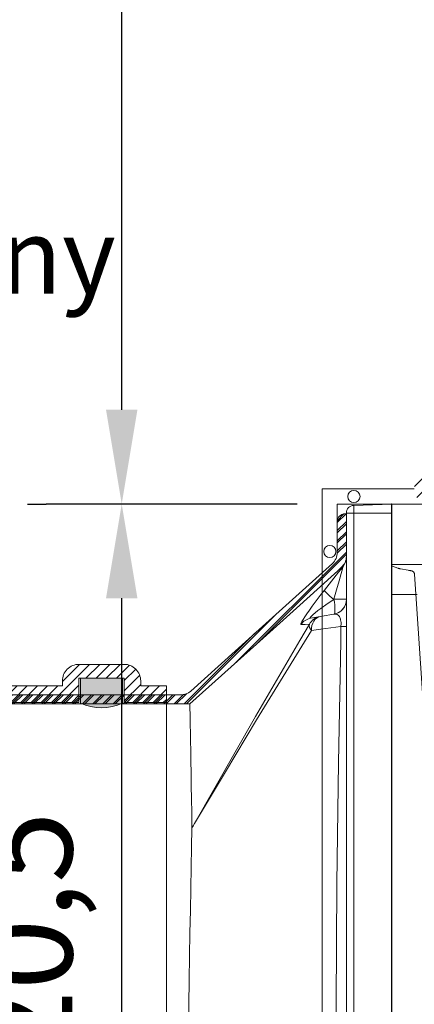
# Model space of a CAD drawing. Units: millimetres. Extents: x 0 to 21000, y 0 to 14850.
# Drawn here: x 5186 to 5448, y 4164 to 4816 of the extents above; entities that cross this region are included whole.
import ezdxf
from ezdxf.enums import TextEntityAlignment as Align

# ---------------------------------------------------------------- set-up
doc = ezdxf.new("R2010")
doc.units = ezdxf.units.MM
doc.header["$LTSCALE"] = 333.33333
doc.linetypes.add('VERDECKT2', pattern=[4.7625, 3.175, -1.5875])
for name, color, linetype, lineweight in [('AS_kóty', 132, 'Continuous', 13), ('FRW-Vlies', 8, 'Continuous', 15), ('Zul_DN315', 7, 'Continuous', 15), ('Zul_DN400', 7, 'Continuous', 15), ('Zul_DN500', 7, 'Continuous', 15)]:
    doc.layers.add(name, color=color, linetype=linetype, lineweight=lineweight)
doc.layers.add('FRW-Rifi ST', color=124, linetype='Continuous', lineweight=5, transparency=0.5)
doc.styles.add('AS_Romans', font='simplex.shx', dxfattribs={"width": 0.8})
doc.styles.get("Standard").update_dxf_attribs({"font": 'SIMPLEX.shx'})
doc.dimstyles.new('AS_kóty_M25', dxfattribs={"dimscale": 25, "dimtxt": 2.5, "dimasz": 2.5, "dimexe": 2, "dimexo": 2.5, "dimgap": 0.75, "dimtad": 1, "dimdec": 1, "dimtxsty": 'AS_Romans', "dimcen": 2.5, "dimdle": 2, "dimclrd": 256, "dimclre": 256, "dimclrt": 256, "dimadec": 0, "dimazin": 0, "dimtfac": 1, "dimtdec": 0, "dimtmove": 0, "dimatfit": 2, "dimfxl": 0, "dimarcsym": 0})

# ---------------------------------------------------------------- blocks, each defined once
blk = doc.blocks.new('ST-Block_OT_Schacht')
at = {"color": 0, "lineweight": 5}
blk.add_line((-0.4, 0.2915), (-0.4, 0.2715), dxfattribs=at)
at = {"color": 0, "linetype": 'Continuous', "lineweight": 5}
blk.add_line((-0.4, 0.2715), (-0.38315, 0.2715), dxfattribs=at)
at = {"color": 0, "linetype": 'Continuous'}
blk.add_lwpolyline([(-0.2347, 0.3315), (-0.4, 0.3315), (-0.4, 0.2915), (-0.2037, 0.2915)], dxfattribs=at)
blk = doc.blocks.new('Konus-ST_(Muffe)')
at = {"lineweight": 5}
h = blk.add_hatch(dxfattribs=at)
h.set_pattern_fill('ANSI31', scale=0.002, style=0)
h.set_pattern_definition([(45, (-340.661003, -84.982199), (-0.00449012806, 0.00449012806), [])])
edge = h.paths.add_edge_path()
edge.add_line((-0.29465, 0.20144), (-0.29465, 0.20138))
edge.add_arc((-0.31465, 0.20138), 0.02, -10.13552, 0, ccw=False)
edge.add_arc((-0.12541, 0.16755), 0.17224, 169.86448, 190.13552)
edge.add_arc((-0.31465, 0.13372), 0.02, 0.00018, 10.1357, ccw=False)
edge.add_line((-0.29465, 0.13372), (-0.29465, 0.10886))
edge.add_arc((-0.30465, 0.10886), 0.01, -52.4812, 0, ccw=False)
edge.add_arc((-0.0245, -0.25599), 0.45, 127.5188, 142.80578)
edge.add_arc((-0.375, 0.01), 0.01, 142.80578, 270)
edge.add_line((-0.375, 0), (-0.33339, 0))
edge.add_arc((-0.33339, 0.01), 0.01, 270, 330)
edge.add_arc((-0.31607, 0), 0.01, 90.00002, 150.00002, ccw=False)
edge.add_line((-0.31607, 0.01), (-0.30893, 0.01))
edge.add_arc((-0.30893, 0), 0.01, 30, 90, ccw=False)
edge.add_arc((-0.29161, 0.01), 0.01, 210.00004, 270.00004)
edge.add_line((-0.29161, 0), (-0.19958, 0))
edge.add_arc((-0.19958, -0.005), 0.005, 4.99998, 89.99998, ccw=False)
edge.add_line((-0.1946, -0.00456), (-0.1915, -0.04))
edge.add_line((-0.1915, -0.04), (-0.18347, -0.04))
edge.add_line((-0.18347, -0.04), (-0.18663, -0.00387))
edge.add_arc((-0.19958, -0.005), 0.013, 5, 90)
edge.add_line((-0.19958, 0.008), (-0.29161, 0.008))
edge.add_arc((-0.29161, 0.01), 0.002, 210, 270, ccw=False)
edge.add_arc((-0.30893, 0), 0.018, 29.99999, 89.99999)
edge.add_line((-0.30893, 0.018), (-0.31607, 0.018))
edge.add_arc((-0.31607, 0), 0.018, 90, 150)
edge.add_arc((-0.33339, 0.01), 0.002, 269.99984, 329.99984, ccw=False)
edge.add_line((-0.33339, 0.008), (-0.375, 0.008))
edge.add_arc((-0.375, 0.01), 0.002, 142.80578, 270, ccw=False)
edge.add_arc((-0.0245, -0.25599), 0.442, 127.02057, 142.80578, ccw=False)
edge.add_arc((-0.29665, 0.1049), 0.01, 307.02059, 360.00001)
edge.add_line((-0.28665, 0.1049), (-0.28665, 0.13372))
edge.add_arc((-0.31465, 0.13372), 0.028, 360, 370.13552)
edge.add_arc((-0.12541, 0.16755), 0.16424, 169.86448, 190.13552, ccw=False)
edge.add_arc((-0.31465, 0.20138), 0.028, 349.8645, 360.00002)
edge.add_line((-0.28665, 0.20138), (-0.28665, 0.20144))
edge.add_arc((-0.31665, 0.20144), 0.03, 360, 402.53638)
edge.add_line((-0.29454, 0.22172), (-0.30214, 0.23))
edge.add_line((-0.30214, 0.23), (-0.313, 0.23))
edge.add_line((-0.313, 0.23), (-0.30044, 0.21631))
edge.add_arc((-0.31665, 0.20144), 0.022, -0.00004, 42.53634, ccw=False)
blk = doc.blocks.new('ST-Block_SeitGitt')
at = {"color": 0, "lineweight": 5}
blk.add_line((0, 0.2715), (0, -0.2715), dxfattribs=at)
blk = doc.blocks.new('QuadroControl-ST_1')
at = {"color": 0}
for name, p in [('Konus-ST_(Muffe)', (-0.00001, 0)), ('ST-Block_OT_Schacht', (-0.00001, -0.3315)), ('ST-Block_SeitGitt', (-0.40001, -0.3315))]:
    blk.add_blockref(name, p, dxfattribs=at)
blk = doc.blocks.new('Adapter_DN400')
at = {"lineweight": 5}
h = blk.add_hatch(dxfattribs=at)
h.set_pattern_fill('ANSI31', scale=0.0015)
h.set_pattern_definition([(45, (-224.65672, -160.0371644), (-0.003367596045, 0.003367596045), [])])
edge = h.paths.add_edge_path()
edge.add_line((-0.43428, 0.0948), (-0.43428, 0.1009))
edge.add_line((-0.43428, 0.1009), (-0.411, 0.105))
edge.add_line((-0.411, 0.105), (-0.296, 0.105))
edge.add_arc((-0.296, 0.11), 0.005, 270.00002, 360.00002)
edge.add_line((-0.291, 0.11), (-0.291, 0.19559))
edge.add_arc((-0.286, 0.19559), 0.005, 90.00001, 180.00001, ccw=False)
edge.add_line((-0.286, 0.20059), (-0.281, 0.20059))
edge.add_line((-0.281, 0.20059), (-0.256, 0.205))
edge.add_line((-0.256, 0.205), (-0.10984, 0.205))
edge.add_arc((-0.10984, 0.215), 0.01, 270.00003, 311.98176)
edge.add_line((-0.10315, 0.20757), (-0.05562, 0.25031))
edge.add_line((-0.05562, 0.25031), (-0.0093, 0.29202))
edge.add_arc((-0.016, 0.29945), 0.01, 312.04057, 359.9997)
edge.add_line((-0.006, 0.29945), (-0.006, 0.32))
edge.add_arc((-0.001, 0.32), 0.005, 90.00005, 180.00005, ccw=False)
edge.add_line((-0.001, 0.325), (0, 0.325))
edge.add_line((0, 0.325), (0, 0.29678))
edge.add_arc((-0.01, 0.29678), 0.01, -47.95677, 0.00041, ccw=False)
edge.add_line((-0.0033, 0.28935), (-0.03089, 0.26449))
edge.add_line((-0.03089, 0.26449), (-0.05956, 0.2387))
edge.add_line((-0.05956, 0.2387), (-0.1037, 0.199))
edge.add_line((-0.1037, 0.199), (-0.2546, 0.199))
edge.add_arc((-0.2546, 0.189), 0.01, 90.00022, 100.00022)
edge.add_line((-0.25634, 0.19885), (-0.27928, 0.1948))
edge.add_arc((-0.27841, 0.18988), 0.005, 100, 133.03646)
edge.add_arc((-0.275, 0.18622), 0.01, 133.03645, 179.99998)
edge.add_line((-0.285, 0.18622), (-0.285, 0.109))
edge.add_arc((-0.295, 0.109), 0.01, -89.99997, 0.00003, ccw=False)
edge.add_line((-0.295, 0.099), (-0.4096, 0.099))
edge.add_arc((-0.4096, 0.089), 0.01, 90.00006, 100.00006)
edge.add_line((-0.41134, 0.09885), (-0.43428, 0.0948))
at = {"color": 7}
blk.add_line((0, -0.325), (0, 0.325), dxfattribs=at)
at = {"color": 7, "lineweight": 0}
for p, q in [((0, -0.29899), (0, 0.29678)), ((-0.00291, 0.2896), (-0.00218, 0.29017)), ((-0.00842, 0.26833), (-0.00826, 0.26852)), ((-0.00826, 0.26836), (-0.00842, 0.26833)), ((0, 0.26852), (-0.00826, 0.26852)), ((-0.00826, 0.26852), (-0.00826, 0.26836)), ((0, 0.26836), (-0.00826, 0.26836)), ((-0.0237, 0.25579), (-0.00826, 0.25851)), ((-0.10239, 0.11692), (-0.10239, 0.11677))]:
    blk.add_line(p, q, dxfattribs=at)
at = {"color": 7}
blk.add_lwpolyline([(-0.256, 0.205), (-0.10984, 0.205, 0.185257), (-0.10315, 0.20757), (-0.05562, 0.25031), (-0.0093, 0.29202, 0.21237), (-0.006, 0.29945), (-0.006, 0.32, -0.414214), (-0.001, 0.325), (0, 0.325), (0, 0.29678, -0.212361), (-0.0033, 0.28935), (-0.03089, 0.26449), (-0.05956, 0.2387), (-0.1037, 0.199), (-0.2546, 0.199, 0.043661)], format="xyb", dxfattribs=at)
at = {"color": 7, "lineweight": 0}
for points in [[(-0.00826, 0.26852), (-0.00648, 0.27455), (-0.00472, 0.28062), (-0.00403, 0.28302), (-0.00337, 0.28537), (-0.00292, 0.287), (-0.00252, 0.28851), (-0.00227, 0.2895), (-0.00218, 0.28991), (-0.00216, 0.29018), (-0.00218, 0.29017)], [(-0.01458, 0.27445), (-0.0173, 0.27094), (-0.02, 0.2674), (-0.0226, 0.2639), (-0.02453, 0.26123), (-0.02631, 0.25868), (-0.02761, 0.25671), (-0.02872, 0.25496), (-0.02944, 0.25372), (-0.02996, 0.25273), (-0.03023, 0.25205), (-0.03028, 0.25167), (-0.03017, 0.2516)], [(-0.00842, 0.26833), (-0.00973, 0.26941), (-0.01096, 0.27046), (-0.01205, 0.27145), (-0.01298, 0.27234), (-0.01372, 0.2731), (-0.01424, 0.27372), (-0.01453, 0.27418), (-0.01458, 0.27445)], [(-0.00842, 0.26833), (-0.0127, 0.26536), (-0.01693, 0.26231), (-0.01885, 0.26086), (-0.02069, 0.2594), (-0.02192, 0.25837), (-0.02299, 0.25739), (-0.02374, 0.25658), (-0.02399, 0.25624), (-0.02408, 0.25585), (-0.02396, 0.25578), (-0.0237, 0.25579)], [(-0.00826, 0.25851), (-0.00797, 0.25875), (-0.00776, 0.25934), (-0.00763, 0.26027), (-0.00758, 0.2615), (-0.00763, 0.26298), (-0.00776, 0.26465), (-0.00797, 0.26647), (-0.00826, 0.26836)], [(0, 0.26836), (0, 0.26852)], [(-0.01747, 0.25689), (-0.01868, 0.25652), (-0.0198, 0.25588), (-0.0208, 0.25497), (-0.02165, 0.25383), (-0.02232, 0.25249), (-0.0228, 0.25098), (-0.02307, 0.24936), (-0.02312, 0.24767)], [(-0.00359, 0.25035), (-0.00353, 0.25232), (-0.00356, 0.25295), (-0.00381, 0.25473), (-0.00393, 0.25518), (-0.00466, 0.25689), (-0.00539, 0.25776), (-0.00618, 0.25828), (-0.00721, 0.25856), (-0.00826, 0.25851)], [(-0.02448, 0.25185), (-0.03079, 0.2411), (-0.06011, 0.19081), (-0.10065, 0.11985), (-0.1007, 0.11978)], [(-0.03017, 0.2516), (-0.02728, 0.25174), (-0.02448, 0.25185)], [(-0.02312, 0.24767), (-0.0169, 0.24852), (-0.01038, 0.24941), (-0.00359, 0.25035)], [(-0.00359, 0.25035), (-0.00376, 0.24035), (-0.00514, 0.16024), (-0.00629, 0.08012), (-0.00669, 0), (-0.00611, -0.07395), (-0.00493, -0.1479), (-0.00361, -0.22185), (-0.00314, -0.2505)], [(-0.1007, 0.11978), (-0.10065, 0.11985), (-0.08018, 0.15413), (-0.05945, 0.1884), (-0.02956, 0.23721), (-0.02312, 0.24767)], [(-0.10239, 0.11692), (-0.1025, 0.12677), (-0.10262, 0.1361), (-0.10274, 0.14487), (-0.10287, 0.15328), (-0.10299, 0.16106), (-0.10312, 0.16816), (-0.10323, 0.17441), (-0.10334, 0.17999), (-0.10344, 0.18487), (-0.10352, 0.18916), (-0.10359, 0.19269), (-0.10365, 0.19545), (-0.10368, 0.197), (-0.1037, 0.1981), (-0.1037, 0.19878), (-0.1037, 0.199)], [(-0.1007, 0.11978), (-0.10074, 0.11971), (-0.10155, 0.11834), (-0.10164, 0.11819), (-0.102, 0.11758), (-0.10239, 0.11692)], [(-0.10239, 0.11677), (-0.10198, 0.1175), (-0.10162, 0.11813), (-0.10154, 0.11828), (-0.10074, 0.1197), (-0.1007, 0.11978)], [(-0.10239, 0.11677), (-0.10261, 0.10413), (-0.10285, 0.09076), (-0.10311, 0.07677), (-0.10338, 0.06224), (-0.10367, 0.04728), (-0.10395, 0.03187), (-0.10423, 0.01606), (-0.10448, -0.00005), (-0.1047, -0.01633), (-0.10488, -0.0327), (-0.105, -0.04912), (-0.10507, -0.06557), (-0.10508, -0.08195), (-0.10504, -0.09815), (-0.10494, -0.11405), (-0.10479, -0.12961), (-0.1046, -0.14484), (-0.10436, -0.15964), (-0.10411, -0.1739), (-0.10383, -0.18753), (-0.10358, -0.19944), (-0.10332, -0.21078), (-0.10308, -0.22148)]]:
    blk.add_lwpolyline(points, dxfattribs=at)
for centre, radius, start, end in [((-0.01, 0.2964), 0.01, 321.43395, 359.99996), ((1.4305, -0.85296), 1.83284, 141.41381, 142.03947), ((-0.01, 0.26836), 0.01, 280, 0), ((-0.02197, 0.24602), 0.00992, 100.02949, 145.78775), ((-0.01574, 0.24708), 0.00996, 100.02187, 151.38417), ((-0.01991, 0.25102), 0.00465, 169.73454, 226.20163), ((-0.00304, 0.36261), 0.11226, 269.71942, 271.55386)]:
    blk.add_arc(centre, radius, start, end, dxfattribs=at)
blk = doc.blocks.new('ST-Block_SeitGitt_Seite_verd')
at = {"color": 0, "lineweight": 0}
for p, q in [((-0.02517, 0.33062), (-0.02517, 0.3255)), ((-0.03, 0.3255), (-0.03, 0.32562)), ((-0.03, 0.3255), (-0.02517, 0.3255)), ((0, 0.3255), (-0.02517, 0.3255)), ((-0.02517, -0.3255), (-0.02517, 0.3255))]:
    blk.add_line(p, q, dxfattribs=at)
at = {"color": 0}
blk.add_lwpolyline([(-0.03, -0.32562, 0.404026), (-0.02517, -0.33062), (0, -0.3315), (0, 0.3315), (-0.02517, 0.33062, 0.404026), (-0.03, 0.32562)], format="xyb", close=True, dxfattribs=at)
at = {"color": 0, "linetype": 'VERDECKT2', "lineweight": 13, "ltscale": 0.5}
blk.add_lwpolyline([(0, 0.2912, 0.315305), (0.00066, 0.29026), (0.00418, 0.28898, 0.043671), (0.00586, 0.28853), (0.01098, 0.28763), (0.0114, 0.28755), (0.0118, 0.28748), (0.01217, 0.28742), (0.01248, 0.28736), (0.01273, 0.28732), (0.01292, 0.28728), (0.01303, 0.28726), (0.01307, 0.28726, -0.344913), (0.01513, 0.28496), (0.02648, 0.11767, -0.140406), (0.02648, -0.11767)], format="xyb", dxfattribs=at)
blk = doc.blocks.new('Adapter_DN500')
at = {"lineweight": 5}
h = blk.add_hatch(dxfattribs=at)
h.set_pattern_fill('ANSI31', scale=0.0015)
h.set_pattern_definition([(45, (-224.65672, -162.0360574), (-0.003367596045, 0.003367596045), [])])
edge = h.paths.add_edge_path()
edge.add_line((-0.27928, 0.19591), (-0.27928, 0.202))
edge.add_line((-0.27928, 0.202), (-0.256, 0.20611))
edge.add_line((-0.256, 0.20611), (-0.10984, 0.20611))
edge.add_arc((-0.10984, 0.21611), 0.01, 270.00003, 311.98176)
edge.add_line((-0.10315, 0.20867), (-0.05562, 0.25142))
edge.add_line((-0.05562, 0.25142), (-0.0093, 0.29313))
edge.add_arc((-0.016, 0.30055), 0.01, 312.04057, 359.9997)
edge.add_line((-0.006, 0.30055), (-0.006, 0.32111))
edge.add_arc((-0.001, 0.32111), 0.005, 90.00005, 180.00005, ccw=False)
edge.add_line((-0.001, 0.32611), (0, 0.32611))
edge.add_line((0, 0.32611), (0, 0.29789))
edge.add_arc((-0.01, 0.29789), 0.01, -47.95677, 0.00041, ccw=False)
edge.add_line((-0.0033, 0.29046), (-0.03089, 0.2656))
edge.add_line((-0.03089, 0.2656), (-0.05956, 0.23981))
edge.add_line((-0.05956, 0.23981), (-0.1037, 0.20011))
edge.add_line((-0.1037, 0.20011), (-0.2546, 0.20011))
edge.add_arc((-0.2546, 0.19011), 0.01, 90.00022, 100.00022)
edge.add_line((-0.25634, 0.19996), (-0.27928, 0.19591))
at = {"color": 7}
blk.add_line((0, -0.32389), (0, 0.32611), dxfattribs=at)
at = {"color": 7, "lineweight": 0}
for p, q in [((0, -0.29789), (0, 0.29789)), ((-0.00291, 0.29071), (-0.00218, 0.29127)), ((-0.00842, 0.26944), (-0.00826, 0.26963)), ((-0.00826, 0.26946), (-0.00842, 0.26944)), ((0, 0.26963), (-0.00826, 0.26963)), ((-0.00826, 0.26963), (-0.00826, 0.26946)), ((0, 0.26946), (-0.00826, 0.26946)), ((-0.0237, 0.25689), (-0.00826, 0.25962)), ((-0.10239, 0.11803), (-0.10239, 0.11788))]:
    blk.add_line(p, q, dxfattribs=at)
at = {"color": 7}
blk.add_lwpolyline([(-0.27928, 0.19591), (-0.27928, 0.202), (-0.256, 0.20611), (-0.10984, 0.20611, 0.185257), (-0.10315, 0.20867), (-0.05562, 0.25142), (-0.0093, 0.29313, 0.21237), (-0.006, 0.30055), (-0.006, 0.32111, -0.414214), (-0.001, 0.32611), (0, 0.32611), (0, 0.29789, -0.212361), (-0.0033, 0.29046), (-0.03089, 0.2656), (-0.05956, 0.23981), (-0.1037, 0.20011), (-0.2546, 0.20011, 0.043661), (-0.25634, 0.19996), (-0.27928, 0.19591)], format="xyb", dxfattribs=at)
at = {"color": 7, "lineweight": 0}
for points in [[(-0.00826, 0.26963), (-0.00648, 0.27566), (-0.00472, 0.28172), (-0.00403, 0.28412), (-0.00337, 0.28648), (-0.00292, 0.28811), (-0.00252, 0.28962), (-0.00227, 0.2906), (-0.00218, 0.29102), (-0.00216, 0.29128), (-0.00218, 0.29127)], [(-0.01458, 0.27556), (-0.0173, 0.27205), (-0.02, 0.2685), (-0.0226, 0.265), (-0.02453, 0.26234), (-0.02631, 0.25978), (-0.02761, 0.25782), (-0.02872, 0.25606), (-0.02944, 0.25483), (-0.02996, 0.25384), (-0.03023, 0.25315), (-0.03028, 0.25278), (-0.03017, 0.2527)], [(-0.00842, 0.26944), (-0.00973, 0.27052), (-0.01096, 0.27157), (-0.01205, 0.27255), (-0.01298, 0.27344), (-0.01372, 0.27421), (-0.01424, 0.27483), (-0.01453, 0.27529), (-0.01458, 0.27556)], [(-0.00842, 0.26944), (-0.0127, 0.26647), (-0.01693, 0.26341), (-0.01885, 0.26196), (-0.02069, 0.26051), (-0.02192, 0.25948), (-0.02299, 0.25849), (-0.02374, 0.25769), (-0.02399, 0.25735), (-0.02408, 0.25696), (-0.02396, 0.25688), (-0.0237, 0.25689)], [(-0.00826, 0.25962), (-0.00797, 0.25985), (-0.00776, 0.26045), (-0.00763, 0.26138), (-0.00758, 0.2626), (-0.00763, 0.26408), (-0.00776, 0.26576), (-0.00797, 0.26758), (-0.00826, 0.26946)], [(0, 0.26946), (0, 0.26963)], [(-0.01747, 0.25799), (-0.01868, 0.25763), (-0.0198, 0.25698), (-0.0208, 0.25608), (-0.02165, 0.25494), (-0.02232, 0.25359), (-0.0228, 0.25209), (-0.02307, 0.25047), (-0.02312, 0.24878)], [(-0.00359, 0.25145), (-0.00353, 0.25343), (-0.00356, 0.25406), (-0.00381, 0.25584), (-0.00393, 0.25629), (-0.00466, 0.25799), (-0.00539, 0.25887), (-0.00618, 0.25939), (-0.00721, 0.25967), (-0.00826, 0.25962)], [(-0.02448, 0.25296), (-0.03079, 0.24221), (-0.06011, 0.19192), (-0.10065, 0.12096), (-0.1007, 0.12088)], [(-0.1007, 0.12088), (-0.10065, 0.12095), (-0.08018, 0.15524), (-0.05945, 0.18951), (-0.02956, 0.23832), (-0.02312, 0.24878)], [(-0.03017, 0.2527), (-0.02728, 0.25285), (-0.02448, 0.25296)], [(-0.02312, 0.24878), (-0.0169, 0.24962), (-0.01038, 0.25052), (-0.00359, 0.25145)], [(-0.00359, 0.25145), (-0.00376, 0.24146), (-0.00514, 0.16134), (-0.00629, 0.08123), (-0.00669, 0.00111), (-0.00611, -0.07285), (-0.00493, -0.1468), (-0.00361, -0.22074), (-0.00314, -0.2494)], [(-0.10239, 0.11803), (-0.1025, 0.12787), (-0.10262, 0.1372), (-0.10274, 0.14597), (-0.10287, 0.15439), (-0.10299, 0.16217), (-0.10312, 0.16927), (-0.10323, 0.17552), (-0.10334, 0.1811), (-0.10344, 0.18598), (-0.10352, 0.19027), (-0.10359, 0.1938), (-0.10365, 0.19656), (-0.10368, 0.1981), (-0.1037, 0.19921), (-0.1037, 0.19988), (-0.1037, 0.20011)], [(-0.10239, 0.11788), (-0.10261, 0.10523), (-0.10285, 0.09187), (-0.10311, 0.07787), (-0.10338, 0.06335), (-0.10367, 0.04838), (-0.10395, 0.03298), (-0.10423, 0.01717), (-0.10448, 0.00106), (-0.1047, -0.01523), (-0.10488, -0.03159), (-0.105, -0.04801), (-0.10507, -0.06447), (-0.10508, -0.08085), (-0.10504, -0.09704), (-0.10494, -0.11294), (-0.10479, -0.1285), (-0.1046, -0.14373), (-0.10436, -0.15853), (-0.10411, -0.17279), (-0.10383, -0.18642), (-0.10358, -0.19834), (-0.10332, -0.20968), (-0.10308, -0.22038)], [(-0.1007, 0.12088), (-0.10074, 0.12081), (-0.10155, 0.11944), (-0.10164, 0.11929), (-0.102, 0.11869), (-0.10239, 0.11803)], [(-0.10239, 0.11788), (-0.10198, 0.11861), (-0.10162, 0.11923), (-0.10154, 0.11939), (-0.10074, 0.12081), (-0.1007, 0.12088)]]:
    blk.add_lwpolyline(points, dxfattribs=at)
for centre, radius, start, end in [((-0.01, 0.29751), 0.01, 321.43395, 359.99996), ((1.4305, -0.85186), 1.83284, 141.41381, 142.03947), ((-0.01, 0.26946), 0.01, 280, 0), ((-0.01574, 0.24819), 0.00996, 100.02187, 151.38417), ((-0.01991, 0.25213), 0.00465, 169.73454, 226.20163)]:
    blk.add_arc(centre, radius, start, end, dxfattribs=at)
blk = doc.blocks.new('Adapter_DN315')
at = {"lineweight": 5}
h = blk.add_hatch(dxfattribs=at)
h.set_pattern_fill('ANSI31', scale=0.0015)
h.set_pattern_definition([(45, (-224.65672, -160.0371644), (-0.003367596045, 0.003367596045), [])])
edge = h.paths.add_edge_path()
edge.add_line((-0.57928, 0.0098), (-0.57928, 0.0159))
edge.add_line((-0.57928, 0.0159), (-0.556, 0.02))
edge.add_line((-0.556, 0.02), (-0.451, 0.02))
edge.add_arc((-0.451, 0.025), 0.005, 270.00002, 360.00002)
edge.add_line((-0.446, 0.025), (-0.446, 0.09559))
edge.add_arc((-0.441, 0.09559), 0.005, 90.00005, 180.00005, ccw=False)
edge.add_line((-0.441, 0.10059), (-0.436, 0.10059))
edge.add_line((-0.436, 0.10059), (-0.411, 0.105))
edge.add_line((-0.411, 0.105), (-0.296, 0.105))
edge.add_arc((-0.296, 0.11), 0.005, 270.00002, 360.00002)
edge.add_line((-0.291, 0.11), (-0.291, 0.19559))
edge.add_arc((-0.286, 0.19559), 0.005, 90.00001, 180.00001, ccw=False)
edge.add_line((-0.286, 0.20059), (-0.281, 0.20059))
edge.add_line((-0.281, 0.20059), (-0.256, 0.205))
edge.add_line((-0.256, 0.205), (-0.10984, 0.205))
edge.add_arc((-0.10984, 0.215), 0.01, 270.00003, 311.98176)
edge.add_line((-0.10315, 0.20757), (-0.05562, 0.25031))
edge.add_line((-0.05562, 0.25031), (-0.0093, 0.29202))
edge.add_arc((-0.016, 0.29945), 0.01, 312.04057, 359.9997)
edge.add_line((-0.006, 0.29945), (-0.006, 0.32))
edge.add_arc((-0.001, 0.32), 0.005, 90.00005, 180.00005, ccw=False)
edge.add_line((-0.001, 0.325), (0, 0.325))
edge.add_line((0, 0.325), (0, 0.29678))
edge.add_arc((-0.01, 0.29678), 0.01, -47.95677, 0.00041, ccw=False)
edge.add_line((-0.0033, 0.28935), (-0.03089, 0.26449))
edge.add_line((-0.03089, 0.26449), (-0.05956, 0.2387))
edge.add_line((-0.05956, 0.2387), (-0.1037, 0.199))
edge.add_line((-0.1037, 0.199), (-0.2546, 0.199))
edge.add_arc((-0.2546, 0.189), 0.01, 90.00022, 100.00022)
edge.add_line((-0.25634, 0.19885), (-0.27928, 0.1948))
edge.add_arc((-0.27841, 0.18988), 0.005, 100, 133.03646)
edge.add_arc((-0.275, 0.18622), 0.01, 133.03645, 179.99998)
edge.add_line((-0.285, 0.18622), (-0.285, 0.109))
edge.add_arc((-0.295, 0.109), 0.01, -89.99997, 0.00003, ccw=False)
edge.add_line((-0.295, 0.099), (-0.4096, 0.099))
edge.add_arc((-0.4096, 0.089), 0.01, 90.00006, 100.00006)
edge.add_line((-0.41134, 0.09885), (-0.43428, 0.0948))
edge.add_arc((-0.43341, 0.08988), 0.005, 100, 133.03646)
edge.add_arc((-0.43, 0.08622), 0.01, 133.03652, 180.00006)
edge.add_line((-0.44, 0.08622), (-0.44, 0.024))
edge.add_arc((-0.45, 0.024), 0.01, 269.99997, 359.99997, ccw=False)
edge.add_line((-0.45, 0.014), (-0.5546, 0.014))
edge.add_arc((-0.5546, 0.004), 0.01, 89.99994, 99.99994)
edge.add_line((-0.55634, 0.01385), (-0.57928, 0.0098))
at = {"color": 7}
blk.add_line((0, -0.325), (0, 0.325), dxfattribs=at)
at = {"color": 7, "lineweight": 0}
for p, q in [((0, -0.29899), (0, 0.29678)), ((-0.00291, 0.2896), (-0.00218, 0.29017)), ((-0.00842, 0.26833), (-0.00826, 0.26852)), ((-0.00826, 0.26836), (-0.00842, 0.26833)), ((0, 0.26852), (-0.00826, 0.26852)), ((-0.00826, 0.26852), (-0.00826, 0.26836)), ((0, 0.26836), (-0.00826, 0.26836)), ((-0.0237, 0.25579), (-0.00826, 0.25851)), ((-0.10239, 0.11692), (-0.10239, 0.11677))]:
    blk.add_line(p, q, dxfattribs=at)
at = {"color": 7}
blk.add_lwpolyline([(-0.256, 0.205), (-0.10984, 0.205, 0.185257), (-0.10315, 0.20757), (-0.05562, 0.25031), (-0.0093, 0.29202, 0.21237), (-0.006, 0.29945), (-0.006, 0.32, -0.414214), (-0.001, 0.325), (0, 0.325), (0, 0.29678, -0.212361), (-0.0033, 0.28935), (-0.03089, 0.26449), (-0.05956, 0.2387), (-0.1037, 0.199), (-0.2546, 0.199, 0.043661)], format="xyb", dxfattribs=at)
at = {"color": 7, "lineweight": 0}
for points in [[(-0.00826, 0.26852), (-0.00648, 0.27455), (-0.00472, 0.28062), (-0.00403, 0.28302), (-0.00337, 0.28537), (-0.00292, 0.287), (-0.00252, 0.28851), (-0.00227, 0.2895), (-0.00218, 0.28991), (-0.00216, 0.29018), (-0.00218, 0.29017)], [(-0.01458, 0.27445), (-0.0173, 0.27094), (-0.02, 0.2674), (-0.0226, 0.2639), (-0.02453, 0.26123), (-0.02631, 0.25868), (-0.02761, 0.25671), (-0.02872, 0.25496), (-0.02944, 0.25372), (-0.02996, 0.25273), (-0.03023, 0.25205), (-0.03028, 0.25167), (-0.03017, 0.2516)], [(-0.00842, 0.26833), (-0.00973, 0.26941), (-0.01096, 0.27046), (-0.01205, 0.27145), (-0.01298, 0.27234), (-0.01372, 0.2731), (-0.01424, 0.27372), (-0.01453, 0.27418), (-0.01458, 0.27445)], [(-0.00842, 0.26833), (-0.0127, 0.26536), (-0.01693, 0.26231), (-0.01885, 0.26086), (-0.02069, 0.2594), (-0.02192, 0.25837), (-0.02299, 0.25739), (-0.02374, 0.25658), (-0.02399, 0.25624), (-0.02408, 0.25585), (-0.02396, 0.25578), (-0.0237, 0.25579)], [(-0.00826, 0.25851), (-0.00797, 0.25875), (-0.00776, 0.25934), (-0.00763, 0.26027), (-0.00758, 0.2615), (-0.00763, 0.26298), (-0.00776, 0.26465), (-0.00797, 0.26647), (-0.00826, 0.26836)], [(0, 0.26836), (0, 0.26852)], [(-0.01747, 0.25689), (-0.01868, 0.25652), (-0.0198, 0.25588), (-0.0208, 0.25497), (-0.02165, 0.25383), (-0.02232, 0.25249), (-0.0228, 0.25098), (-0.02307, 0.24936), (-0.02312, 0.24767)], [(-0.00359, 0.25035), (-0.00353, 0.25232), (-0.00356, 0.25295), (-0.00381, 0.25473), (-0.00393, 0.25518), (-0.00466, 0.25689), (-0.00539, 0.25776), (-0.00618, 0.25828), (-0.00721, 0.25856), (-0.00826, 0.25851)], [(-0.02448, 0.25185), (-0.03079, 0.2411), (-0.06011, 0.19081), (-0.10065, 0.11985), (-0.1007, 0.11978)], [(-0.03017, 0.2516), (-0.02728, 0.25174), (-0.02448, 0.25185)], [(-0.02312, 0.24767), (-0.0169, 0.24852), (-0.01038, 0.24941), (-0.00359, 0.25035)], [(-0.00359, 0.25035), (-0.00376, 0.24035), (-0.00514, 0.16024), (-0.00629, 0.08012), (-0.00669, 0), (-0.00611, -0.07395), (-0.00493, -0.1479), (-0.00361, -0.22185), (-0.00314, -0.2505)], [(-0.1007, 0.11978), (-0.10065, 0.11985), (-0.08018, 0.15413), (-0.05945, 0.1884), (-0.02956, 0.23721), (-0.02312, 0.24767)], [(-0.10239, 0.11692), (-0.1025, 0.12677), (-0.10262, 0.1361), (-0.10274, 0.14487), (-0.10287, 0.15328), (-0.10299, 0.16106), (-0.10312, 0.16816), (-0.10323, 0.17441), (-0.10334, 0.17999), (-0.10344, 0.18487), (-0.10352, 0.18916), (-0.10359, 0.19269), (-0.10365, 0.19545), (-0.10368, 0.197), (-0.1037, 0.1981), (-0.1037, 0.19878), (-0.1037, 0.199)], [(-0.1007, 0.11978), (-0.10074, 0.11971), (-0.10155, 0.11834), (-0.10164, 0.11819), (-0.102, 0.11758), (-0.10239, 0.11692)], [(-0.10239, 0.11677), (-0.10198, 0.1175), (-0.10162, 0.11813), (-0.10154, 0.11828), (-0.10074, 0.1197), (-0.1007, 0.11978)], [(-0.10239, 0.11677), (-0.10261, 0.10413), (-0.10285, 0.09076), (-0.10311, 0.07677), (-0.10338, 0.06224), (-0.10367, 0.04728), (-0.10395, 0.03187), (-0.10423, 0.01606), (-0.10448, -0.00005), (-0.1047, -0.01633), (-0.10488, -0.0327), (-0.105, -0.04912), (-0.10507, -0.06557), (-0.10508, -0.08195), (-0.10504, -0.09815), (-0.10494, -0.11405), (-0.10479, -0.12961), (-0.1046, -0.14484), (-0.10436, -0.15964), (-0.10411, -0.1739), (-0.10383, -0.18753), (-0.10358, -0.19944), (-0.10332, -0.21078), (-0.10308, -0.22148)]]:
    blk.add_lwpolyline(points, dxfattribs=at)
for centre, radius, start, end in [((-0.01, 0.2964), 0.01, 321.43395, 359.99996), ((1.4305, -0.85296), 1.83284, 141.41381, 142.03947), ((-0.01, 0.26836), 0.01, 280, 0), ((-0.02197, 0.24602), 0.00992, 100.02949, 145.78775), ((-0.01574, 0.24708), 0.00996, 100.02187, 151.38417), ((-0.01991, 0.25102), 0.00465, 169.73454, 226.20163), ((-0.00304, 0.36261), 0.11226, 269.71942, 271.55386)]:
    blk.add_arc(centre, radius, start, end, dxfattribs=at)
blk = doc.blocks.new('Stufenadapter_ST')
at = {"color": 0}
blk.add_blockref('ST-Block_SeitGitt_Seite_verd', (0, 0), dxfattribs=at)
at = {"layer": 'Zul_DN315', "color": 0}
blk.add_blockref('Adapter_DN315', (-0.03, 0), dxfattribs=at)
at = {"layer": 'Zul_DN400', "color": 0}
blk.add_blockref('Adapter_DN400', (-0.03, 0), dxfattribs=at)
at = {"layer": 'Zul_DN500', "color": 0}
blk.add_blockref('Adapter_DN500', (-0.03, -0.00111), dxfattribs=at)
blk = doc.blocks.new('*D92')
at = {"layer": 'AS_kóty', "lineweight": -2}
for p, q in [((5370.21, 4495.17), (5203.87, 4495.17)), ((5253.87, 3937.17), (5253.87, 4432.67)), ((5330.23, 3874.67), (5203.87, 3874.67))]:
    blk.add_line(p, q, dxfattribs=at)
at = {"layer": 'AS_kóty'}
for points in [[(5264.29, 4432.67), (5243.45, 4432.67), (5253.87, 4495.17)], [(5243.45, 3937.17), (5264.29, 3937.17), (5253.87, 3874.67)]]:
    blk.add_solid(points, dxfattribs=at)
at = {"layer": 'Defpoints', "color": 0}
for p in [(5253.87, 4495.17), (5432.71, 4495.17), (5392.73, 3874.67)]:
    blk.add_point(p, dxfattribs=at)
at = {"layer": 'AS_kóty', "insert": (5197.93, 4184.92), "char_height": 62.5, "attachment_point": 5, "rotation": 90, "style": 'AS_Romans'}
blk.add_mtext('620,5', dxfattribs=at)
blk = doc.blocks.new('KG-Dichtring_DN500')
h = blk.add_hatch(color=0)
edge = h.paths.add_edge_path()
edge.add_line((0.01395, 0.25003), (0.01395, 0.2666))
edge.add_line((0.01395, 0.2666), (-0.01395, 0.2666))
edge.add_line((-0.01395, 0.2666), (-0.01395, 0.25003))
edge.add_arc((0, 0.28117), 0.03412, 245.86481, 294.13519)
h = blk.add_hatch(color=0)
edge = h.paths.add_edge_path()
edge.add_line((0.01395, -0.25003), (0.01395, -0.2666))
edge.add_line((0.01395, -0.2666), (-0.01395, -0.2666))
edge.add_line((-0.01395, -0.2666), (-0.01395, -0.25003))
edge.add_arc((0, -0.28117), 0.03412, 65.86481, 114.13519, ccw=False)
at = {"color": 0}
for points in [[(0.01395, 0.25003), (0.01395, 0.2666), (-0.01395, 0.2666), (-0.01395, 0.25003, 0.21379)], [(0.01395, -0.25003), (0.01395, -0.2666), (-0.01395, -0.2666), (-0.01395, -0.25003, -0.21379)]]:
    blk.add_lwpolyline(points, format="xyb", close=True, dxfattribs=at)
blk.add_point((0, 0), dxfattribs=at)
blk = doc.blocks.new('KGU_DN500')
at = {"lineweight": 5}
h = blk.add_hatch(dxfattribs=at)
h.set_pattern_fill('ANSI31', color=0, scale=0.0015, style=0)
h.set_pattern_definition([(45, (-203.71027, -127.9545555), (-0.00336759605, 0.00336759605), [])])
edge = h.paths.add_edge_path()
edge.add_line((0.021, 0.24029), (0.0591, 0.2505))
edge.add_line((0.0591, 0.2505), (0.1441, 0.2505))
edge.add_line((0.1441, 0.2505), (0.1441, 0.2666))
edge.add_line((0.1441, 0.2666), (0.174, 0.2666))
edge.add_line((0.174, 0.2666), (0.174, 0.2505))
edge.add_line((0.174, 0.2505), (0.202, 0.2505))
edge.add_line((0.202, 0.2505), (0.202, 0.2615))
edge.add_line((0.202, 0.2615), (0.185, 0.2615))
edge.add_line((0.185, 0.2615), (0.185, 0.2648))
edge.add_arc((0.174, 0.2648), 0.011, 0, 90)
edge.add_line((0.174, 0.2758), (0.1441, 0.2758))
edge.add_arc((0.1441, 0.2648), 0.011, 90, 180)
edge.add_line((0.1331, 0.2648), (0.1331, 0.2615))
edge.add_line((0.1331, 0.2615), (-0.0911, 0.2615))
edge.add_line((-0.0911, 0.2615), (-0.0911, 0.2648))
edge.add_arc((-0.1021, 0.2648), 0.011, 0, 90)
edge.add_line((-0.1021, 0.2758), (-0.132, 0.2758))
edge.add_arc((-0.132, 0.2648), 0.011, 90, 180)
edge.add_line((-0.143, 0.2648), (-0.143, 0.2615))
edge.add_line((-0.143, 0.2615), (-0.16, 0.2615))
edge.add_line((-0.16, 0.2615), (-0.16, 0.2505))
edge.add_line((-0.16, 0.2505), (-0.132, 0.2505))
edge.add_line((-0.132, 0.2505), (-0.132, 0.2666))
edge.add_line((-0.132, 0.2666), (-0.1021, 0.2666))
edge.add_line((-0.1021, 0.2666), (-0.1021, 0.2505))
edge.add_line((-0.1021, 0.2505), (-0.0171, 0.2505))
edge.add_line((-0.0171, 0.2505), (0.021, 0.24029))
at = {"color": 0, "linetype": 'VERDECKT2', "lineweight": 13, "ltscale": 0.5}
blk.add_line((0.202, 0.2505), (0.202, -0.2505), dxfattribs=at)
at = {"color": 0}
blk.add_lwpolyline([(0.0591, 0.2505), (0.1441, 0.2505), (0.1441, 0.2666), (0.174, 0.2666), (0.174, 0.2505), (0.202, 0.2505), (0.202, 0.2615), (0.185, 0.2615), (0.185, 0.2648, 0.414214), (0.174, 0.2758), (0.1441, 0.2758, 0.414214), (0.1331, 0.2648), (0.1331, 0.2615), (-0.0911, 0.2615)], format="xyb", dxfattribs=at)
blk.add_blockref('KG-Dichtring_DN500', (0.15905, 0), dxfattribs=at)
blk = doc.blocks.new('*D107')
at = {"layer": 'AS_kóty', "lineweight": -2}
for p, q in [((5191.37, 5907.17), (5203.87, 5907.17)), ((5253.87, 4557.67), (5253.87, 5844.67)), ((5191.37, 4495.17), (5203.87, 4495.17))]:
    blk.add_line(p, q, dxfattribs=at)
at = {"layer": 'AS_kóty'}
for points in [[(5264.29, 5844.67), (5243.45, 5844.67), (5253.87, 5907.17)], [(5243.45, 4557.67), (5264.29, 4557.67), (5253.87, 4495.17)]]:
    blk.add_solid(points, dxfattribs=at)
at = {"layer": 'Defpoints', "color": 0}
for p in [(5253.87, 5907.17), (5253.87, 5907.17), (5253.87, 4495.17)]:
    blk.add_point(p, dxfattribs=at)
at = {"layer": 'AS_kóty', "insert": (5197.93, 5144.97), "char_height": 62.5, "attachment_point": 5, "rotation": 90, "style": 'AS_Romans'}
blk.add_mtext('H  = X,XX m', dxfattribs=at)
blk = doc.blocks.new('Höhe OK')
at = {"color": 7}
blk.add_attdef('OKG', text='', height=0.05, dxfattribs=at).set_placement((-0.00006, 0.13935), align=Align.CENTER)
at = {"color": 0}
blk.add_attdef('XXX.XX', text='', height=0.05, dxfattribs=at).set_placement((-0.00006, 0.06389), align=Align.CENTER)
blk = doc.blocks.new('Filtervlies_ST_Konus')
at = {"color": 0}
for points in [[(0, 0.01), (0.015, 0.01)], [(0, 0), (0.015, 0)]]:
    blk.add_lwpolyline(points, dxfattribs=at)
blk = doc.blocks.new('Filtervlies_ST_Adapter_(1lag)')
at = {"color": 0}
blk.add_line((-0.036, 0), (0, 0), dxfattribs=at)
for points in [[(-0.046, -0.04551), (-0.046, 0.01), (0, 0.01)], [(-0.036, -0.0321), (-0.036, 0)]]:
    blk.add_lwpolyline(points, dxfattribs=at)
at = {"color": 0, "linetype": 'VERDECKT2', "lineweight": 13, "ltscale": 0.5}
blk.add_lwpolyline([(-0.046, -0.63202), (-0.046, -0.04551)], dxfattribs=at)
at = {"color": 0}
for centre in [(-0.025, 0.005), (-0.041, -0.0315)]:
    blk.add_circle(centre, 0.00403, dxfattribs=at)
blk.add_point((0, 0), dxfattribs=at)

msp = doc.modelspace()

# ---------------------------------------------------------------- block references
at = {"layer": 'AS_kóty'}
ref = msp.add_blockref('Höhe OK', (4989.19, 4495.17), dxfattribs=dict(at, xscale=1000, yscale=1000, zscale=1000))
ref.add_attrib('OKG', 'Kóta horni hrany', dxfattribs={"layer": '0', "color": 7, "height": 50}).set_placement((4983.37, 4634.51), align=Align.CENTER)
at = {"layer": 'FRW-Rifi ST', "xscale": 1000, "yscale": 1000, "zscale": 1000}
for name, p in [('QuadroControl-ST_1', (5832.73, 4495.17)), ('Stufenadapter_ST', (5432.71, 4163.67))]:
    msp.add_blockref(name, p, dxfattribs=at)
at = {"layer": 'FRW-Vlies', "xscale": 1000, "yscale": 1000, "zscale": 1000}
for name in ['Filtervlies_ST_Adapter_(1lag)', 'Filtervlies_ST_Konus']:
    msp.add_blockref(name, (5432.71, 4495.17), dxfattribs=at)
at = {"layer": 'Zul_DN500', "color": 8, "xscale": 1000, "yscale": 1000, "zscale": 1000}
msp.add_blockref('KGU_DN500', (5081.43, 4113.13), dxfattribs=at)

# ---------------------------------------------------------------- dimensions: what is measured, and where the dimension line sits
at = {"layer": 'AS_kóty'}
dim = msp.add_linear_dim(base=(5253.87, 5907.17), p1=(5253.87, 4495.17), p2=(5253.87, 5907.17), angle=90, text='H  = X,XX m', dimstyle='AS_kóty_M25', dxfattribs=at)
dim.commit()
dim.dimension.update_dxf_attribs({"geometry": '*D107', "text_midpoint": (5253.87, 5144.97), "dimtype": 160})
dim = msp.add_linear_dim(base=(5253.87, 4495.17), p1=(5392.73, 3874.67), p2=(5432.71, 4495.17), angle=90, dimstyle='AS_kóty_M25', dxfattribs=at)
dim.commit()
dim.dimension.update_dxf_attribs({"geometry": '*D92', "text_midpoint": (5197.93, 4184.92)})

doc.saveas('drawing.dxf')
